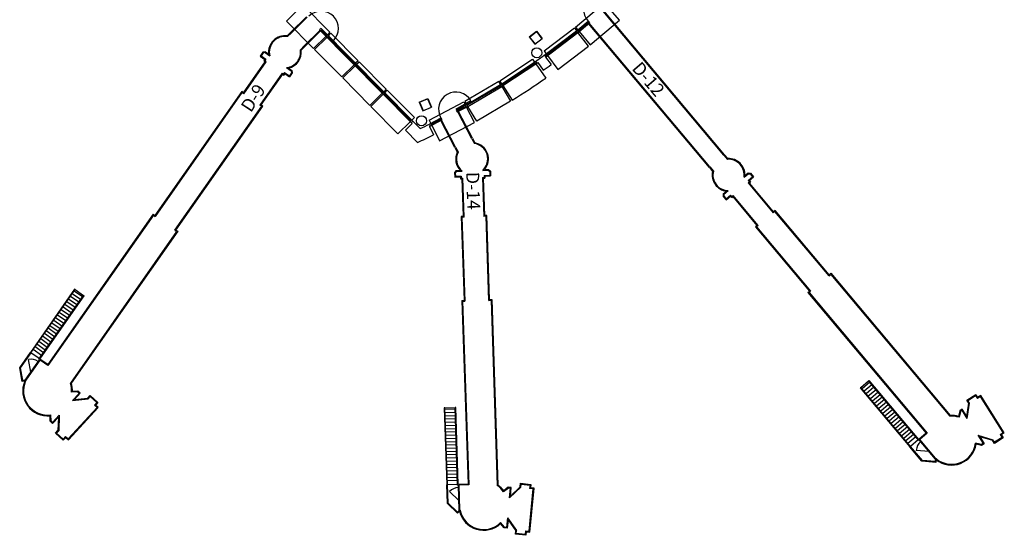
# Model space of a CAD drawing. Units: inches. Extents: x 0.6 to 35, y 0.4 to 26.6.
# Drawn here: x 29.2 to 33.9, y 1.2 to 3.6 of the extents above; entities that cross this region are included whole.
import ezdxf

# ---------------------------------------------------------------- set-up
doc = ezdxf.new("R2010")
doc.units = ezdxf.units.IN
doc.header["$MEASUREMENT"] = 0
doc.layers.add('G-AIRPORT', color=15, linetype='Continuous')
doc.styles.add('ROMANS', font='arial.ttf')

# ---------------------------------------------------------------- blocks, each defined once
blk = doc.blocks.new('KEYPLAN D-GATES LV2')
at = {"layer": 'G-AIRPORT'}
for p, q in [((30.4905, 3.586), (30.5486, 3.6434)), ((30.568, 3.6626), (30.696, 3.5331)), ((31.8556, 3.5577), (31.9925, 3.6727)), ((32.557, 2.9528), (31.9867, 3.6323)), ((32.5597, 2.9551), (31.9893, 3.6345)), ((32.063, 3.5896), (32.0106, 3.6522)), ((30.6186, 3.4565), (30.4905, 3.586)), ((30.5112, 3.5329), (30.5854, 3.6063)), ((30.5137, 3.5305), (30.5878, 3.6038)), ((31.8663, 3.5444), (31.9157, 3.5858)), ((31.9102, 3.5812), (31.9167, 3.5734)), ((31.9157, 3.5858), (31.9222, 3.578)), ((31.9252, 3.4739), (32.063, 3.5896)), ((30.5747, 3.4687), (30.6489, 3.5421)), ((30.5772, 3.4663), (30.6513, 3.5396)), ((30.6543, 3.5511), (30.6471, 3.5439)), ((30.6471, 3.5439), (31.0837, 3.1024)), ((30.6591, 3.5462), (30.6518, 3.539)), ((31.0874, 3.1132), (30.6543, 3.5511)), ((30.6546, 3.5514), (30.7121, 3.4933)), ((30.6555, 3.5426), (30.6803, 3.5175)), ((31.6364, 3.511), (31.6712, 3.5384)), ((31.6388, 3.5107), (31.6709, 3.536)), ((31.6709, 3.536), (31.6972, 3.5025)), ((31.6712, 3.5384), (31.6985, 3.5036)), ((31.7079, 3.4454), (31.8503, 3.5535)), ((31.7124, 3.4275), (31.8609, 3.5401)), ((31.8503, 3.5535), (31.8609, 3.5401)), ((31.8556, 3.5577), (31.8663, 3.5444)), ((31.8578, 3.5377), (31.8639, 3.5296)), ((31.8609, 3.5401), (31.8663, 3.5444)), ((31.8634, 3.5421), (31.8698, 3.5341)), ((31.8666, 3.5381), (31.9134, 3.5774)), ((31.8673, 3.5321), (31.8726, 3.5364)), ((31.8726, 3.5364), (31.9222, 3.578)), ((31.8726, 3.5364), (31.9252, 3.4739)), ((32.4879, 2.8948), (31.9176, 3.5741)), ((32.4905, 2.897), (31.9203, 3.5764)), ((30.5112, 3.5329), (30.4942, 3.5161)), ((30.5137, 3.5305), (30.4954, 3.5124)), ((30.6767, 3.5139), (30.6186, 3.4565)), ((30.6234, 3.4516), (30.6815, 3.5091)), ((30.6767, 3.5139), (30.6839, 3.5211)), ((30.6815, 3.5091), (30.6887, 3.5163)), ((30.696, 3.5331), (30.6839, 3.5211)), ((30.6851, 3.5127), (30.8132, 3.3832)), ((30.6887, 3.5163), (30.7008, 3.5282)), ((30.7008, 3.5282), (30.8289, 3.3987)), ((31.6364, 3.511), (31.6637, 3.4762)), ((31.6388, 3.5107), (31.6651, 3.4773)), ((31.6637, 3.4762), (31.6985, 3.5036)), ((31.7142, 3.4163), (31.8673, 3.5321)), ((31.7174, 3.425), (31.8607, 3.5335)), ((31.9166, 3.467), (31.8673, 3.5321)), ((30.5747, 3.4687), (30.5564, 3.4506)), ((30.5772, 3.4663), (30.5601, 3.4494)), ((30.7515, 3.3221), (30.6234, 3.4516)), ((31.7079, 3.4454), (31.7178, 3.4316)), ((31.7717, 3.3571), (31.9166, 3.467)), ((30.3791, 3.4386), (30.3664, 3.4205)), ((30.3664, 3.4205), (30.389, 3.4047)), ((30.3811, 3.4354), (30.3712, 3.4214)), ((30.3712, 3.4214), (30.3938, 3.4055)), ((30.3909, 3.4407), (30.3791, 3.4386)), ((30.3901, 3.437), (30.3811, 3.4354)), ((30.389, 3.4047), (30.3837, 3.3971)), ((30.3837, 3.3971), (30.3898, 3.3928)), ((30.3938, 3.4055), (30.3885, 3.398)), ((30.3885, 3.398), (30.3947, 3.3936)), ((30.3901, 3.437), (30.4116, 3.422)), ((30.3909, 3.4407), (30.4066, 3.4297)), ((30.8289, 3.3987), (30.8168, 3.3868)), ((31.4983, 3.3042), (31.6526, 3.4062)), ((31.5077, 3.29), (31.6679, 3.396)), ((31.6526, 3.4062), (31.6623, 3.3923)), ((31.6666, 3.3951), (31.6724, 3.3867)), ((31.7091, 3.4252), (31.7149, 3.4168)), ((31.7142, 3.4163), (31.7401, 3.3803)), ((31.7145, 3.4291), (31.7204, 3.4209)), ((31.7238, 3.4234), (31.7717, 3.3571)), ((30.2882, 3.2477), (30.3898, 3.3928)), ((30.289, 3.2429), (30.3947, 3.3936)), ((30.4914, 3.3661), (30.5129, 3.351)), ((30.5003, 3.364), (30.516, 3.353)), ((30.5129, 3.351), (30.5144, 3.342)), ((30.516, 3.353), (30.5181, 3.3412)), ((30.8096, 3.3796), (30.7515, 3.3221)), ((30.7562, 3.3173), (30.8143, 3.3747)), ((30.8096, 3.3796), (30.8168, 3.3868)), ((30.8143, 3.3747), (30.8216, 3.3819)), ((30.9461, 3.2488), (30.818, 3.3783)), ((30.8216, 3.3819), (30.8337, 3.3939)), ((30.8337, 3.3939), (30.9618, 3.2644)), ((31.5087, 3.2846), (31.6635, 3.387)), ((31.5131, 3.2813), (31.678, 3.3905)), ((31.6606, 3.3912), (31.6665, 3.3828)), ((31.6681, 3.3839), (31.7149, 3.3167)), ((31.678, 3.3905), (31.7033, 3.3543)), ((30.4705, 3.3405), (30.3649, 3.1897)), ((30.4714, 3.3356), (30.3697, 3.1906)), ((30.4705, 3.3405), (30.4767, 3.3362)), ((30.4714, 3.3356), (30.4775, 3.3313)), ((30.482, 3.3438), (30.4767, 3.3362)), ((30.4828, 3.3389), (30.4775, 3.3313)), ((30.482, 3.3438), (30.5046, 3.3279)), ((30.4828, 3.3389), (30.5055, 3.3231)), ((30.5144, 3.342), (30.5046, 3.3279)), ((30.5181, 3.3412), (30.5055, 3.3231)), ((30.8843, 3.1878), (30.7562, 3.3173)), ((31.5077, 3.29), (31.4983, 3.3042)), ((30.9618, 3.2644), (30.9497, 3.2524)), ((30.9545, 3.2476), (30.9666, 3.2595)), ((30.9666, 3.2595), (31.0947, 3.13)), ((31.4934, 3.3011), (31.3335, 3.2067)), ((31.3422, 3.1922), (31.5019, 3.2864)), ((31.5026, 3.2809), (31.3427, 3.1866)), ((31.3472, 3.1832), (31.5073, 3.2777)), ((31.5019, 3.2864), (31.4934, 3.3011)), ((31.4999, 3.2853), (31.5053, 3.2766)), ((31.5077, 3.29), (31.5019, 3.2864)), ((31.506, 3.289), (31.5114, 3.2803)), ((31.5131, 3.2813), (31.5073, 3.2777)), ((31.5073, 3.2777), (31.5487, 3.2073)), ((31.5131, 3.2813), (31.5564, 3.2121)), ((30.2795, 3.2538), (29.8695, 2.6686)), ((30.2804, 3.2489), (29.8704, 2.6638)), ((30.2882, 3.2477), (30.2795, 3.2538)), ((30.289, 3.2429), (30.2804, 3.2489)), ((30.9424, 3.2452), (30.8843, 3.1878)), ((30.8891, 3.1829), (30.9472, 3.2404)), ((30.9424, 3.2452), (30.9497, 3.2524)), ((30.9472, 3.2404), (30.9545, 3.2476)), ((31.078, 3.1154), (30.9508, 3.244)), ((31.1171, 3.2036), (31.158, 3.2204)), ((31.1193, 3.2026), (31.1571, 3.2182)), ((31.1571, 3.2182), (31.1733, 3.1788)), ((31.158, 3.2204), (31.1748, 3.1795)), ((31.2905, 3.1695), (31.3612, 3.2105)), ((29.9635, 2.5986), (30.3735, 3.1837)), ((29.9683, 2.5994), (30.3783, 3.1845)), ((30.3735, 3.1837), (30.3649, 3.1897)), ((30.3783, 3.1845), (30.3697, 3.1906)), ((31.0172, 3.0534), (30.8891, 3.1829)), ((31.1171, 3.2036), (31.1339, 3.1626)), ((31.1193, 3.2026), (31.1355, 3.1633)), ((31.1339, 3.1626), (31.1748, 3.1795)), ((31.1646, 3.1181), (31.3286, 3.204)), ((31.3363, 3.1889), (31.2925, 3.166)), ((31.2925, 3.166), (31.2972, 3.157)), ((31.2972, 3.157), (31.3412, 3.1799)), ((31.2985, 3.1692), (31.3032, 3.1601)), ((31.3009, 3.1646), (31.3363, 3.1831)), ((31.3286, 3.204), (31.3363, 3.1889)), ((31.3335, 3.2067), (31.3422, 3.1922)), ((31.3339, 3.1876), (31.3387, 3.1786)), ((31.3422, 3.1922), (31.3363, 3.1889)), ((31.3402, 3.1911), (31.3452, 3.1821)), ((31.3472, 3.1832), (31.3412, 3.1799)), ((31.379, 3.1074), (31.3412, 3.1799)), ((31.3889, 3.1129), (31.3472, 3.1832)), ((31.5487, 3.2073), (31.3889, 3.1129)), ((31.0744, 3.1118), (31.0816, 3.119)), ((31.0947, 3.13), (31.0826, 3.118)), ((31.1646, 3.1181), (31.1721, 3.103)), ((31.1659, 3.0883), (31.2248, 3.1191)), ((31.2201, 3.1281), (31.1661, 3.0997)), ((31.1736, 3.0982), (31.2164, 3.1205)), ((31.2141, 3.1249), (31.2187, 3.116)), ((31.286, 2.9889), (31.2195, 3.1163)), ((31.2201, 3.1281), (31.2248, 3.1191)), ((31.2891, 2.9905), (31.2225, 3.1179)), ((31.3661, 3.0307), (31.2995, 3.1581)), ((31.3691, 3.0324), (31.3026, 3.1597)), ((31.0753, 3.1109), (31.0172, 3.0534)), ((31.0837, 3.1024), (31.0522, 3.0713)), ((31.0522, 3.0713), (31.1102, 3.0127)), ((31.0874, 3.1131), (31.0802, 3.1059)), ((31.0874, 3.1132), (31.1218, 3.0783)), ((31.165, 3.0992), (31.1694, 3.0902)), ((31.1659, 3.0883), (31.1854, 3.0487)), ((31.1713, 3.1025), (31.176, 3.0936)), ((31.1766, 3.0939), (31.2128, 3.0204)), ((31.2128, 3.0204), (31.379, 3.1074)), ((31.3661, 3.0307), (31.378, 3.0079)), ((31.3691, 3.0324), (31.3803, 3.0111)), ((31.286, 2.9889), (31.2971, 2.9677)), ((31.2891, 2.9905), (31.301, 2.9678)), ((32.557, 2.9528), (32.5736, 2.9331)), ((32.5597, 2.9551), (32.5751, 2.9367)), ((31.4261, 2.8847), (31.4453, 2.8853)), ((31.4453, 2.8853), (31.4541, 2.8771)), ((32.4879, 2.8948), (32.5033, 2.8764)), ((32.4905, 2.897), (32.5071, 2.8773)), ((31.2926, 2.8802), (31.2843, 2.8714)), ((31.2843, 2.8714), (31.2851, 2.8494)), ((31.2851, 2.8494), (31.3127, 2.8503)), ((31.2941, 2.8768), (31.2879, 2.8701)), ((31.2879, 2.8701), (31.2884, 2.8529)), ((31.2884, 2.8529), (31.316, 2.8539)), ((31.2926, 2.8802), (31.3117, 2.8808)), ((31.2941, 2.8768), (31.3204, 2.8777)), ((31.3127, 2.8503), (31.313, 2.841)), ((31.313, 2.841), (31.3205, 2.8413)), ((31.316, 2.8539), (31.3163, 2.8446)), ((31.3163, 2.8446), (31.3238, 2.8449)), ((31.3264, 2.6642), (31.3205, 2.8413)), ((31.33, 2.6608), (31.3238, 2.8449)), ((31.4164, 2.848), (31.4239, 2.8482)), ((31.4164, 2.848), (31.4226, 2.664)), ((31.4177, 2.8809), (31.4439, 2.8818)), ((31.42, 2.8446), (31.4275, 2.8449)), ((31.42, 2.8446), (31.426, 2.6675)), ((31.4236, 2.8575), (31.4512, 2.8584)), ((31.4236, 2.8575), (31.4239, 2.8482)), ((31.4272, 2.8541), (31.4548, 2.855)), ((31.4272, 2.8541), (31.4275, 2.8449)), ((31.4439, 2.8818), (31.4506, 2.8755)), ((31.4506, 2.8755), (31.4512, 2.8584)), ((31.4541, 2.8771), (31.4548, 2.855)), ((32.6518, 2.8482), (32.6719, 2.8651)), ((32.656, 2.8563), (32.6707, 2.8687)), ((32.6707, 2.8687), (32.6827, 2.8677)), ((32.6709, 2.8334), (32.692, 2.8512)), ((32.6719, 2.8651), (32.681, 2.8643)), ((32.6758, 2.833), (32.6969, 2.8508)), ((32.681, 2.8643), (32.692, 2.8512)), ((32.6827, 2.8677), (32.6969, 2.8508)), ((32.6709, 2.8334), (32.6769, 2.8264)), ((32.6711, 2.8215), (32.6769, 2.8264)), ((32.6711, 2.8215), (32.7896, 2.6806)), ((32.6758, 2.833), (32.6818, 2.8259)), ((32.676, 2.8211), (32.6818, 2.8259)), ((32.676, 2.8211), (32.7901, 2.6855)), ((32.5538, 2.7704), (32.5528, 2.7584)), ((32.5528, 2.7584), (32.567, 2.7415)), ((32.5538, 2.7704), (32.5685, 2.7827)), ((32.5571, 2.7686), (32.5564, 2.7595)), ((32.5564, 2.7595), (32.5674, 2.7464)), ((32.5571, 2.7686), (32.5772, 2.7855)), ((32.567, 2.7415), (32.5881, 2.7593)), ((32.5674, 2.7464), (32.5885, 2.7641)), ((32.5881, 2.7593), (32.5941, 2.7522)), ((32.5885, 2.7641), (32.5945, 2.7571)), ((32.5941, 2.7522), (32.5998, 2.757)), ((32.5945, 2.7571), (32.6002, 2.7619)), ((32.7139, 2.6214), (32.5998, 2.757)), ((32.7187, 2.621), (32.6002, 2.7619)), ((29.8612, 2.6745), (29.3632, 1.9638)), ((29.862, 2.6697), (29.3641, 1.9589)), ((29.8612, 2.6745), (29.8695, 2.6686)), ((29.862, 2.6697), (29.8704, 2.6638)), ((31.3264, 2.6642), (31.3159, 2.6639)), ((31.3159, 2.6639), (31.3292, 2.2668)), ((31.33, 2.6608), (31.3195, 2.6605)), ((31.3195, 2.6605), (31.3328, 2.2635)), ((31.4331, 2.6643), (31.4226, 2.664)), ((31.4365, 2.6679), (31.426, 2.6675)), ((31.4464, 2.2673), (31.4331, 2.6643)), ((31.4498, 2.2709), (31.4365, 2.6679)), ((32.7977, 2.6874), (32.7896, 2.6806)), ((32.7981, 2.6923), (32.7901, 2.6855)), ((33.0534, 2.3834), (32.7977, 2.6874)), ((33.0538, 2.3883), (32.7981, 2.6923)), ((32.7139, 2.6214), (32.7058, 2.6146)), ((32.7058, 2.6146), (32.9615, 2.3106)), ((32.7187, 2.621), (32.7107, 2.6142)), ((32.7107, 2.6142), (32.9664, 2.3102)), ((29.9719, 2.5927), (29.4698, 1.8761)), ((29.9767, 2.5935), (29.4737, 1.8755)), ((29.9635, 2.5986), (29.9719, 2.5927)), ((29.9683, 2.5994), (29.9767, 2.5935)), ((33.0534, 2.3834), (33.0612, 2.39)), ((33.0538, 2.3883), (33.0616, 2.3949)), ((33.0612, 2.39), (33.6245, 1.7204)), ((33.0616, 2.3949), (33.626, 1.724)), ((29.49, 2.3198), (29.281, 2.0215)), ((29.2838, 2.0195), (29.4928, 2.3178)), ((29.3208, 1.9892), (29.5318, 2.2905)), ((29.3256, 1.9901), (29.5346, 2.2885)), ((29.5094, 2.2584), (29.4703, 2.2857)), ((29.5182, 2.2709), (29.4791, 2.2983)), ((29.527, 2.2835), (29.4879, 2.3108)), ((29.4928, 2.3178), (29.49, 2.3198)), ((29.4928, 2.3178), (29.5318, 2.2905)), ((29.5318, 2.2905), (29.5346, 2.2885)), ((32.9537, 2.3041), (32.9615, 2.3106)), ((32.9537, 2.3041), (33.5123, 1.64)), ((32.9586, 2.3036), (32.9664, 2.3102)), ((32.9586, 2.3036), (33.5172, 1.6396)), ((29.4742, 2.2082), (29.4352, 2.2355)), ((29.483, 2.2207), (29.444, 2.2481)), ((29.4918, 2.2333), (29.4528, 2.2606)), ((29.5006, 2.2458), (29.4615, 2.2732)), ((31.319, 2.2665), (31.3292, 2.2668)), ((31.319, 2.2665), (31.3482, 1.3992)), ((31.3226, 2.2631), (31.3328, 2.2635)), ((31.3226, 2.2631), (31.3517, 1.3958)), ((31.4464, 2.2673), (31.4566, 2.2676)), ((31.4498, 2.2709), (31.46, 2.2712)), ((31.4566, 2.2676), (31.486, 1.3932)), ((31.46, 2.2712), (31.4895, 1.395)), ((29.4478, 2.1705), (29.4088, 2.1979)), ((29.4566, 2.1831), (29.4176, 2.2104)), ((29.4654, 2.1956), (29.4264, 2.223)), ((29.4127, 2.1204), (29.3736, 2.1477)), ((29.4215, 2.1329), (29.3824, 2.1603)), ((29.4303, 2.1455), (29.3912, 2.1728)), ((29.439, 2.158), (29.4, 2.1853)), ((29.3775, 2.0702), (29.3385, 2.0975)), ((29.3863, 2.0827), (29.3473, 2.1101)), ((29.3951, 2.0953), (29.3561, 2.1226)), ((29.4039, 2.1078), (29.3648, 2.1352)), ((29.3423, 2.02), (29.3033, 2.0473)), ((29.3511, 2.0325), (29.3121, 2.0599)), ((29.3599, 2.0451), (29.3209, 2.0724)), ((29.3687, 2.0576), (29.3297, 2.085)), ((29.2305, 1.9493), (29.281, 2.0215)), ((29.2341, 1.9485), (29.2839, 2.0195)), ((29.3228, 1.9921), (29.2838, 2.0194)), ((29.3336, 2.0074), (29.2945, 2.0348)), ((29.2556, 1.8897), (29.3239, 1.9871)), ((29.2603, 1.8903), (29.3267, 1.9851)), ((29.2828, 1.9286), (29.2723, 1.9882)), ((29.3208, 1.9768), (29.318, 1.9787)), ((29.3239, 1.9871), (29.3208, 1.9892)), ((29.3632, 1.9638), (29.3256, 1.9901)), ((29.3641, 1.9589), (29.3267, 1.9851)), ((29.2419, 1.8844), (29.2305, 1.9493)), ((29.2447, 1.8883), (29.2341, 1.9485)), ((29.2857, 1.9266), (29.2828, 1.9286)), ((29.2545, 1.886), (29.2419, 1.8844)), ((29.2556, 1.8897), (29.2447, 1.8883)), ((33.2036, 1.8563), (33.24, 1.887)), ((33.2455, 1.8805), (33.209, 1.8498)), ((33.2554, 1.8688), (33.2189, 1.8381)), ((33.24, 1.887), (33.2426, 1.8892)), ((33.4768, 1.6056), (33.24, 1.887)), ((33.4772, 1.6104), (33.2426, 1.8892)), ((29.5043, 1.8347), (29.4758, 1.8334)), ((29.5056, 1.8382), (29.4794, 1.837)), ((29.4805, 1.7943), (29.5115, 1.8281)), ((29.4893, 1.7988), (29.5164, 1.8283)), ((29.5115, 1.8281), (29.5043, 1.8347)), ((29.5164, 1.8283), (29.5056, 1.8382)), ((29.5518, 1.8059), (29.5633, 1.8184)), ((29.5633, 1.8184), (29.5998, 1.785)), ((33.2036, 1.8563), (33.201, 1.8541)), ((33.201, 1.8541), (33.4354, 1.5754)), ((33.438, 1.5776), (33.2036, 1.8563)), ((33.2652, 1.857), (33.2288, 1.8264)), ((33.2751, 1.8453), (33.2386, 1.8146)), ((33.285, 1.8336), (33.2485, 1.8029)), ((33.2948, 1.8219), (33.2584, 1.7912)), ((33.7043, 1.796), (33.746, 1.8226)), ((33.7091, 1.7949), (33.7449, 1.8178)), ((33.7449, 1.8178), (33.7541, 1.8034)), ((33.746, 1.8226), (33.7552, 1.8082)), ((33.7695, 1.8174), (33.7552, 1.8082)), ((33.8811, 1.6422), (33.7695, 1.8174)), ((29.4805, 1.7943), (29.5535, 1.8026)), ((29.4893, 1.7988), (29.5518, 1.8059)), ((29.5535, 1.8026), (29.5635, 1.8135)), ((29.5635, 1.8135), (29.5949, 1.7847)), ((29.5949, 1.7847), (29.5834, 1.7722)), ((29.5959, 1.7607), (29.5834, 1.7722)), ((29.5998, 1.785), (29.5883, 1.7724)), ((29.6008, 1.7609), (29.5883, 1.7724)), ((33.3047, 1.8101), (33.2682, 1.7795)), ((33.3146, 1.7984), (33.2781, 1.7677)), ((33.3244, 1.7867), (33.288, 1.756)), ((33.3343, 1.775), (33.2978, 1.7443)), ((33.7042, 1.7194), (33.7134, 1.7816)), ((33.7134, 1.7816), (33.7043, 1.796)), ((33.7062, 1.7097), (33.717, 1.7824)), ((33.717, 1.7824), (33.7091, 1.7949)), ((33.7684, 1.8126), (33.7541, 1.8034)), ((33.8763, 1.6433), (33.7684, 1.8126)), ((29.3751, 1.6963), (29.3741, 1.7226)), ((29.3785, 1.6979), (29.3774, 1.7265)), ((29.4167, 1.725), (29.3857, 1.6913)), ((29.4167, 1.725), (29.4147, 1.6516)), ((29.46, 1.6129), (29.5959, 1.7607)), ((29.4603, 1.608), (29.6008, 1.7609)), ((31.2389, 1.76), (31.2355, 1.7599)), ((31.2355, 1.7599), (31.2478, 1.3959)), ((31.2389, 1.76), (31.2866, 1.7616)), ((31.2512, 1.396), (31.2389, 1.76)), ((31.2869, 1.7531), (31.2392, 1.7515)), ((31.2874, 1.7378), (31.2397, 1.7362)), ((31.2879, 1.7225), (31.2403, 1.7209)), ((31.29, 1.7617), (31.2866, 1.7616)), ((31.2989, 1.3941), (31.2866, 1.7616)), ((31.3022, 1.3976), (31.29, 1.7617)), ((33.3442, 1.7632), (33.3077, 1.7326)), ((33.354, 1.7515), (33.3175, 1.7208)), ((33.3639, 1.7398), (33.3274, 1.7091)), ((33.3737, 1.7281), (33.3373, 1.6974)), ((33.6703, 1.7452), (33.6647, 1.7196)), ((33.6734, 1.7431), (33.6673, 1.7152)), ((33.6827, 1.7532), (33.6703, 1.7452)), ((33.6816, 1.7484), (33.6734, 1.7431)), ((33.7062, 1.7097), (33.6816, 1.7484)), ((33.7042, 1.7194), (33.6827, 1.7532)), ((29.3859, 1.6864), (29.3751, 1.6963)), ((29.3857, 1.6913), (29.3785, 1.6979)), ((29.413, 1.7158), (29.3859, 1.6864)), ((29.413, 1.7158), (29.4112, 1.653)), ((31.2884, 1.7072), (31.2408, 1.7056)), ((31.2889, 1.6919), (31.2413, 1.6903)), ((31.2894, 1.6766), (31.2418, 1.675)), ((33.3836, 1.7164), (33.3471, 1.6857)), ((33.3935, 1.7046), (33.357, 1.6739)), ((33.4033, 1.6929), (33.3669, 1.6622)), ((33.4132, 1.6812), (33.3767, 1.6505)), ((29.3997, 1.6405), (29.4112, 1.653)), ((29.4362, 1.607), (29.3997, 1.6405)), ((29.4046, 1.6407), (29.4147, 1.6516)), ((29.436, 1.6119), (29.4046, 1.6407)), ((31.29, 1.6612), (31.2423, 1.6596)), ((31.2905, 1.6459), (31.2428, 1.6443)), ((31.291, 1.6306), (31.2433, 1.629)), ((33.4231, 1.6695), (33.3866, 1.6388)), ((33.4329, 1.6577), (33.3965, 1.627)), ((33.4428, 1.646), (33.4063, 1.6153)), ((33.4527, 1.6343), (33.4162, 1.6036)), ((33.5123, 1.64), (33.4772, 1.6104)), ((33.5172, 1.6396), (33.4823, 1.6102)), ((33.7568, 1.6303), (33.8272, 1.6094)), ((33.7568, 1.6303), (33.7814, 1.5916)), ((33.8619, 1.6341), (33.8763, 1.6433)), ((33.8619, 1.6341), (33.8711, 1.6198)), ((33.8667, 1.6331), (33.8811, 1.6422)), ((33.8667, 1.6331), (33.8759, 1.6187)), ((29.4475, 1.6244), (29.436, 1.6119)), ((29.4477, 1.6195), (29.4362, 1.607)), ((29.4475, 1.6244), (29.46, 1.6129)), ((29.4477, 1.6195), (29.4603, 1.608)), ((31.2915, 1.6153), (31.2439, 1.6137)), ((31.292, 1.6), (31.2444, 1.5984)), ((31.2925, 1.5847), (31.2449, 1.5831)), ((33.4625, 1.6226), (33.426, 1.5919)), ((33.4746, 1.6082), (33.4381, 1.5776)), ((33.4796, 1.608), (33.4768, 1.6056)), ((33.5562, 1.517), (33.4796, 1.608)), ((33.5568, 1.5216), (33.4823, 1.6102)), ((33.4889, 1.6024), (33.4862, 1.6001)), ((33.7732, 1.5863), (33.7452, 1.5926)), ((33.7738, 1.5826), (33.7481, 1.5884)), ((33.7647, 1.6243), (33.825, 1.6064)), ((33.7647, 1.6243), (33.7862, 1.5905)), ((33.7814, 1.5916), (33.7732, 1.5863)), ((33.7862, 1.5905), (33.7738, 1.5826)), ((33.8341, 1.5921), (33.825, 1.6064)), ((33.8352, 1.5969), (33.8272, 1.6094)), ((33.8759, 1.6187), (33.8341, 1.5921)), ((33.8711, 1.6198), (33.8352, 1.5969)), ((31.293, 1.5694), (31.2454, 1.5678)), ((31.2936, 1.5541), (31.2459, 1.5525)), ((31.2941, 1.5387), (31.2464, 1.5371)), ((33.4922, 1.508), (33.4354, 1.5754)), ((33.4939, 1.5113), (33.4381, 1.5776)), ((33.5257, 1.5532), (33.4653, 1.5585)), ((33.5283, 1.5555), (33.5257, 1.5532)), ((31.2946, 1.5234), (31.2469, 1.5218)), ((31.2951, 1.5081), (31.2475, 1.5065)), ((31.2956, 1.4928), (31.248, 1.4912)), ((33.5578, 1.5023), (33.4922, 1.508)), ((33.5548, 1.5061), (33.4939, 1.5113)), ((33.5562, 1.517), (33.5548, 1.5061)), ((33.5594, 1.5149), (33.5578, 1.5023)), ((31.2961, 1.4775), (31.2485, 1.4759)), ((31.2966, 1.4622), (31.249, 1.4606)), ((31.2972, 1.4469), (31.2495, 1.4453)), ((31.2507, 1.3078), (31.2478, 1.3959)), ((31.2977, 1.4316), (31.25, 1.43)), ((31.2982, 1.4162), (31.2506, 1.4146)), ((31.2542, 1.3094), (31.2512, 1.396)), ((31.2988, 1.3975), (31.2513, 1.3959)), ((31.3482, 1.3992), (31.3022, 1.3976)), ((31.3517, 1.3958), (31.3061, 1.3943)), ((31.5937, 1.3863), (31.5954, 1.4033)), ((31.5954, 1.4033), (31.6447, 1.3984)), ((31.5971, 1.3847), (31.5985, 1.3995)), ((31.5985, 1.3995), (31.6409, 1.3953)), ((31.6409, 1.3953), (31.6392, 1.3784)), ((31.6447, 1.3984), (31.643, 1.3815)), ((31.3051, 1.3227), (31.2608, 1.3641)), ((31.3026, 1.3942), (31.2989, 1.3941)), ((31.3066, 1.2753), (31.3026, 1.3942)), ((31.3065, 1.3841), (31.303, 1.384)), ((31.31, 1.2786), (31.3061, 1.3943)), ((31.5385, 1.3808), (31.5164, 1.3626)), ((31.5374, 1.3844), (31.5171, 1.3677)), ((31.552, 1.383), (31.5374, 1.3844)), ((31.5482, 1.3798), (31.5385, 1.3808)), ((31.5437, 1.3342), (31.5971, 1.3847)), ((31.5437, 1.3342), (31.5482, 1.3798)), ((31.5481, 1.3431), (31.5937, 1.3863)), ((31.5481, 1.3431), (31.552, 1.383)), ((31.6364, 1.1769), (31.6562, 1.3767)), ((31.6562, 1.3767), (31.6392, 1.3784)), ((31.6395, 1.1732), (31.66, 1.3798)), ((31.66, 1.3798), (31.643, 1.3815)), ((31.2989, 1.2628), (31.2507, 1.3078)), ((31.2988, 1.2676), (31.2542, 1.3094)), ((31.3085, 1.3228), (31.3051, 1.3227)), ((31.3066, 1.2753), (31.2988, 1.2676)), ((31.3079, 1.2717), (31.2989, 1.2628)), ((31.5184, 1.1925), (31.5017, 1.213)), ((31.5201, 1.1958), (31.502, 1.2181)), ((31.5344, 1.2405), (31.5299, 1.1949)), ((31.5369, 1.2309), (31.533, 1.1911)), ((31.5344, 1.2405), (31.5769, 1.1806)), ((31.5369, 1.2309), (31.5733, 1.1797)), ((31.533, 1.1911), (31.5184, 1.1925)), ((31.5299, 1.1949), (31.5201, 1.1958)), ((31.5716, 1.1627), (31.5733, 1.1797)), ((31.6209, 1.1579), (31.5716, 1.1627)), ((31.5754, 1.1658), (31.5769, 1.1806)), ((31.6178, 1.1617), (31.5754, 1.1658)), ((31.6194, 1.1786), (31.6178, 1.1617)), ((31.6194, 1.1786), (31.6364, 1.1769)), ((31.6226, 1.1748), (31.6209, 1.1579)), ((31.6226, 1.1748), (31.6395, 1.1732))]:
    blk.add_line(p, q, dxfattribs=at)
for centre in [(31.6725, 3.4366), (31.1283, 3.1154)]:
    blk.add_circle(centre, 0.0238, dxfattribs=at)
for centre, radius, start, end in [((31.9749, 3.6421), 0.0817, 43.7961, 223.4965), ((30.6543, 3.5511), 0.0817, 314.9815, 134.6819), ((30.4834, 3.4395), 0.0774, 81.9398, 187.3053), ((30.4834, 3.4395), 0.0739, 80.6162, 193.743), ((30.4834, 3.4395), 0.0739, 276.2155, 8.6556), ((30.4834, 3.4395), 0.0774, 282.6532, 7.3347), ((29.4883, 6.5167), 3.8065, 304.9317, 305.7517), ((29.4883, 6.5167), 3.861, 305.0076, 305.676), ((29.49, 6.5139), 3.8951, 302.0401, 304.8328), ((31.2907, 3.1691), 0.0817, 30.3934, 210.1598), ((29.4859, 6.5191), 3.8099, 295.4283, 296.1674), ((29.4859, 6.5191), 3.8644, 294.8539, 296.0906), ((31.3672, 2.9348), 0.0739, 313.1556, 81.5691), ((31.3672, 2.9348), 0.0774, 319.5932, 80.2481), ((31.3672, 2.9348), 0.0774, 154.8533, 224.2454), ((31.3672, 2.9348), 0.0739, 153.5297, 230.683), ((32.5787, 2.8594), 0.0739, 351.3038, 93.9847), ((32.5787, 2.8594), 0.0774, 357.7414, 92.6638), ((32.5787, 2.8594), 0.0774, 167.2689, 262.3936), ((32.5787, 2.8594), 0.0739, 165.9453, 268.8312), ((29.2833, 1.9261), 0.063, 56.5638, 99.9856), ((29.3621, 1.8393), 0.1173, 156.5372, 275.8609), ((29.3621, 1.8393), 0.1138, 155.4856, 277.7257), ((29.3621, 1.8393), 0.1138, 153.4024, 155.4052), ((29.3621, 1.8393), 0.1138, 357.0078, 18.8323), ((29.3621, 1.8393), 0.1173, 358.875, 17.9661), ((33.6323, 1.6069), 0.1173, 73.9632, 93.0544), ((33.6323, 1.6069), 0.1138, 72.0961, 93.9205), ((33.5281, 1.553), 0.063, 131.6521, 175.0738), ((33.6323, 1.6069), 0.1173, 231.6254, 350.9492), ((33.6323, 1.6069), 0.1138, 230.5739, 352.814), ((33.6323, 1.6069), 0.1138, 228.4906, 230.4934), ((31.3068, 1.321), 0.063, 93.5039, 136.9256), ((31.422, 1.299), 0.1138, 33.9479, 55.7723), ((31.422, 1.299), 0.1173, 35.8151, 54.9062), ((31.422, 1.299), 0.1173, 193.4772, 312.801), ((31.422, 1.299), 0.1138, 190.3424, 192.3452), ((31.422, 1.299), 0.1138, 192.4257, 314.6658)]:
    blk.add_arc(centre, radius, start, end, dxfattribs=at)
at = {"layer": 'G-AIRPORT', "style": 'ROMANS'}
for s, rotation, p in [('D-12', 310.5469, (32.1187, 3.3604)), ('D-9', 56.8676, (30.3225, 3.1508)), ('D-14', 271.7844, (31.3391, 2.873))]:
    blk.add_text(s, height=0.06129, rotation=rotation, dxfattribs=at).set_placement(p)

msp = doc.modelspace()

# ---------------------------------------------------------------- block references
msp.add_blockref('KEYPLAN D-GATES LV2', (0, 0))

doc.saveas('drawing.dxf')
